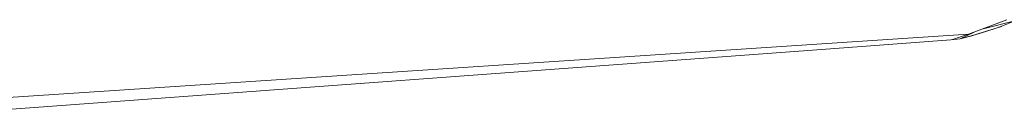
# Model space of a CAD drawing. Units: millimetres. Extents: x -26529 to -9328, y 17428 to 29657.
# Drawn here: x -18383 to -18215, y 27190 to 27205 of the extents above; entities that cross this region are included whole.
import ezdxf

# ---------------------------------------------------------------- set-up
doc = ezdxf.new("R2010")
doc.units = ezdxf.units.MM

msp = doc.modelspace()

# ---------------------------------------------------------------- linework, layer by layer
at = {"color": 7, "linetype": 'Continuous', "lineweight": 15}
for p, q in [((-18221.056, 27202.798), (-18214.55, 27205.293)), ((-18213.191, 27205.078), (-18218.588, 27203.744)), ((-18213.191, 27205.078), (-18215.384, 27204.157)), ((-18219.974, 27203.213), (-18222.495, 27202.041)), ((-18220.571, 27202.52), (-18215.429, 27204.15)), ((-18220.318, 27202.597), (-18219.041, 27203)), ((-18218.672, 27203.117), (-18219.303, 27202.903)), ((-18219.303, 27202.903), (-18219.195, 27202.952)), ((-18219.161, 27202.967), (-18219.041, 27203)), ((-18219.041, 27203), (-18216.492, 27203.806)), ((-18216.492, 27203.806), (-18215.384, 27204.157)), ((-18386.817, 27191.882), (-18221.056, 27202.798)), ((-18224.06, 27201.842), (-18247.699, 27200.067)), ((-18222.495, 27202.041), (-18224.066, 27201.84)), ((-18223.775, 27201.932), (-18221.056, 27202.798)), ((-18222.495, 27202.041), (-18220.228, 27202.671)), ((-18222.495, 27202.041), (-18220.511, 27202.547)), ((-18386.674, 27189.808), (-18247.699, 27200.067))]:
    msp.add_line(p, q, dxfattribs=at)

doc.saveas('drawing.dxf')
